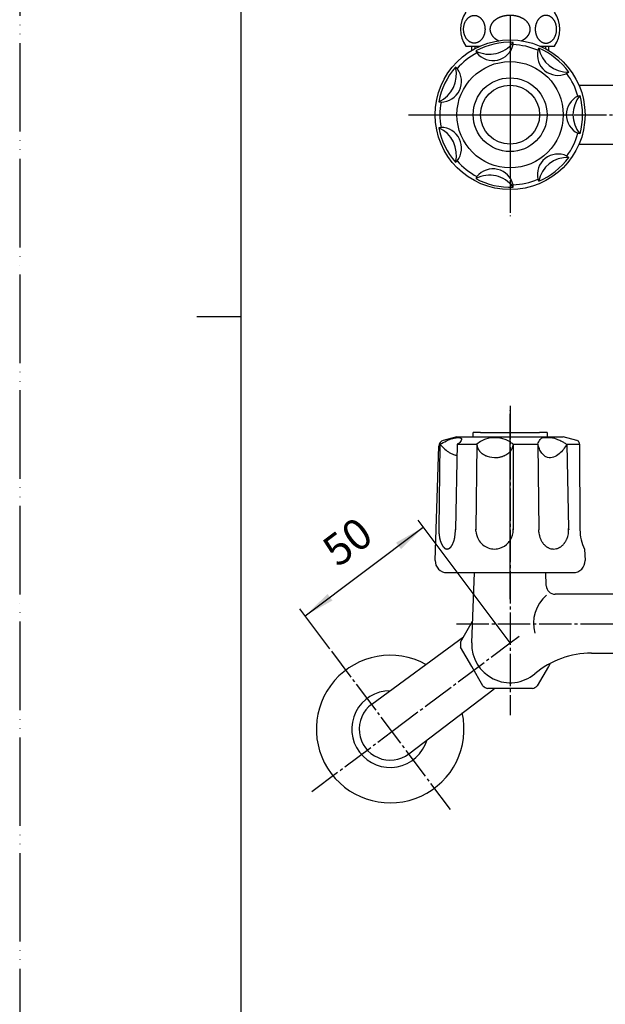
# Model space of a CAD drawing. Units: inches. Extents: x 0 to 630, y 0 to 891.
# Drawn here: x 0 to 198, y 213 to 546 of the extents above; entities that cross this region are included whole.
import ezdxf

# ---------------------------------------------------------------- set-up
doc = ezdxf.new("R2010")
doc.units = ezdxf.units.IN
doc.linetypes.add('DASH_CENTER', pattern=[14, 11, -1, 1, -1])
doc.linetypes.add('PHANTOM', pattern=[13, 10, -1, 0, -1, 0, -1])
doc.layers.add('1', color=7, linetype='Continuous')
doc.styles.add('CONVERTER_2', font='txt.shx', dxfattribs={"width": 0.9})
doc.dimstyles.new('ME10_DIM_6', dxfattribs={"dimtxt": 10.5, "dimasz": 10.5, "dimexe": 3, "dimexo": 0, "dimtad": 1, "dimdsep": 46, "dimtxsty": 'CONVERTER_2', "dimsah": 1, "dimcen": 0.09, "dimclrd": 2, "dimclre": 2, "dimclrt": 7, "dimadec": 0, "dimazin": 0, "dimtfac": 1, "dimtdec": 4, "dimtmove": 0, "dimatfit": 3, "dimfxl": 1, "dimtolj": 1, "dimtzin": 0, "dimarcsym": 0})

# ---------------------------------------------------------------- blocks, each defined once
blk = doc.blocks.new('_J__A4')
at = {"layer": '1', "color": 4, "linetype": 'PHANTOM'}
blk.add_line((0, 297), (0, 0), dxfattribs=at)
at = {"layer": '1', "color": 7, "linetype": 'Continuous'}
for p, q in [((25, 148.5), (25, 287)), ((25, 10), (25, 148.5))]:
    blk.add_line(p, q, dxfattribs=at)
at = {"layer": '1', "color": 2, "linetype": 'Continuous'}
blk.add_line((25, 148.5), (20, 148.5), dxfattribs=at)
blk = doc.blocks.new('K12-0', base_point=(119.94, 394.42))
at = {"color": 7, "linetype": 'Continuous'}
blk.add_arc((186.69, 341.5), 12.76, 130.5342, -165.3279, dxfattribs=at)
at = {"layer": '1', "color": 7, "linetype": 'Continuous'}
for p, q in [((153.03, 535.7), (153.03, 537.12)), ((179.03, 537.12), (179.03, 535.7)), ((189.34, 523.92), (208.45, 523.92)), ((189.34, 503.92), (208.45, 503.92)), ((153.04, 335), (153.95, 358.8)), ((178.28, 354.39), (178.12, 358.8)), ((270.78, 351.5), (181.28, 351.5)), ((193.6, 331.5), (210.03, 331.5))]:
    blk.add_line(p, q, dxfattribs=at)
at = {"layer": '1', "color": 2, "linetype": 'Continuous'}
for p, q in [((154.03, 537.12), (154.03, 536.27)), ((178.03, 537.12), (178.03, 536.27))]:
    blk.add_line(p, q, dxfattribs=at)
at = {"layer": '1', "color": 7, "linetype": 'Continuous'}
for centre, radius, start, end in [((181.28, 354.5), 3, -177.8231, -90), ((166.03, 334.5), 13, 177.8231, -50.1247), ((193.6, 301.5), 30, 90, 129.8753)]:
    blk.add_arc(centre, radius, start, end, dxfattribs=at)
blk = doc.blocks.new('13-8-50', base_point=(-121.96, 399.17))
at = {"layer": '1', "color": 7, "linetype": 'Continuous'}
for p, q in [((119.19, 314.22), (150.27, 337.07)), ((131.76, 297.46), (160.58, 319.5))]:
    blk.add_line(p, q, dxfattribs=at)
blk.add_arc((125.4, 305.78), 10.48, 126.3227, -52.5829, dxfattribs=at)
blk = doc.blocks.new('U3-8AF-50__2', base_point=(252.03, 493.28))
blk.add_blockref('13-8-50', (-121.96, 399.17))
blk = doc.blocks.new('32-43A', base_point=(117.65, 172.7))
at = {"color": 7, "linetype": 'Continuous'}
for points, knots in [([(172.82, 543.28), (172.82, 543.33), (172.8, 543.42), (172.78, 543.53), (172.76, 543.62), (172.75, 543.69), (172.73, 543.76), (172.7, 543.85), (172.66, 543.96), (172.62, 544.09), (172.56, 544.23), (172.51, 544.33), (172.47, 544.42), (172.44, 544.48), (172.4, 544.55), (172.35, 544.63), (172.29, 544.74), (172.21, 544.86), (172.12, 544.99), (172.04, 545.09), (171.98, 545.17), (171.93, 545.22), (171.88, 545.28), (171.81, 545.36), (171.72, 545.46), (171.61, 545.57), (171.49, 545.68), (171.39, 545.77), (171.31, 545.84), (171.25, 545.89), (171.18, 545.95), (171.09, 546.02), (170.98, 546.1), (170.84, 546.2), (170.7, 546.29), (170.58, 546.37), (170.48, 546.43), (170.41, 546.47), (170.33, 546.52), (170.22, 546.57), (170.09, 546.64), (169.93, 546.72), (169.77, 546.8), (169.63, 546.86), (169.52, 546.91), (169.44, 546.94), (169.35, 546.97), (169.23, 547.02), (169.08, 547.07), (168.91, 547.13), (168.72, 547.19), (168.57, 547.23), (168.45, 547.26), (168.36, 547.28), (168.27, 547.31), (168.14, 547.34), (167.98, 547.37), (167.79, 547.41), (167.6, 547.44), (167.44, 547.47), (167.31, 547.48), (167.21, 547.5), (167.12, 547.51), (166.98, 547.52), (166.82, 547.54), (166.62, 547.55), (166.43, 547.56), (166.26, 547.56), (166.13, 547.57), (166.03, 547.57), (165.93, 547.57), (165.8, 547.56), (165.64, 547.56), (165.44, 547.55), (165.24, 547.54), (165.08, 547.52), (164.95, 547.51), (164.85, 547.5), (164.75, 547.48), (164.62, 547.47), (164.46, 547.44), (164.27, 547.41), (164.08, 547.37), (163.92, 547.34), (163.8, 547.31), (163.7, 547.28), (163.61, 547.26), (163.49, 547.23), (163.34, 547.19), (163.16, 547.13), (162.98, 547.07), (162.83, 547.02), (162.71, 546.97), (162.63, 546.94), (162.54, 546.91), (162.43, 546.86), (162.29, 546.8), (162.13, 546.72), (161.97, 546.64), (161.84, 546.57), (161.73, 546.52), (161.65, 546.47), (161.58, 546.43), (161.48, 546.37), (161.36, 546.29), (161.22, 546.2), (161.08, 546.1), (160.97, 546.02), (160.88, 545.95), (160.81, 545.89), (160.75, 545.84), (160.67, 545.77), (160.57, 545.68), (160.45, 545.57), (160.34, 545.46), (160.25, 545.36), (160.18, 545.28), (160.13, 545.22), (160.08, 545.17), (160.02, 545.09), (159.94, 544.99), (159.86, 544.86), (159.77, 544.74), (159.71, 544.63), (159.66, 544.55), (159.63, 544.48), (159.59, 544.42), (159.55, 544.33), (159.5, 544.23), (159.45, 544.09), (159.4, 543.96), (159.36, 543.85), (159.33, 543.76), (159.32, 543.69), (159.3, 543.62), (159.28, 543.53), (159.26, 543.42), (159.24, 543.29), (159.23, 543.18), (159.22, 543.08), (159.21, 542.97), (159.21, 542.87), (159.21, 542.77), (159.22, 542.67), (159.23, 542.56), (159.24, 542.45), (159.26, 542.32), (159.28, 542.21), (159.3, 542.12), (159.32, 542.05), (159.33, 541.99), (159.36, 541.89), (159.4, 541.78), (159.45, 541.65), (159.5, 541.52), (159.55, 541.41), (159.59, 541.32), (159.63, 541.26), (159.66, 541.2), (159.71, 541.11), (159.77, 541), (159.86, 540.88), (159.94, 540.75), (160.02, 540.65), (160.08, 540.58), (160.13, 540.52), (160.18, 540.46), (160.25, 540.38), (160.34, 540.28), (160.45, 540.17), (160.57, 540.06), (160.67, 539.97), (160.75, 539.9), (160.81, 539.85), (160.88, 539.8), (160.97, 539.72), (161.08, 539.64), (161.22, 539.54), (161.36, 539.45), (161.48, 539.37), (161.58, 539.31), (161.65, 539.27), (161.73, 539.23), (161.84, 539.17), (161.97, 539.1), (162.08, 539.04), (162.14, 539.01), (162.15, 539.01), (162.17, 539), (162.18, 539), (162.18, 538.99)], [0, 0, 0, 0, 0.139726, 0.279464, 0.345782, 0.412095, 0.484996, 0.5579, 0.697531, 0.83718, 0.983051, 1.128909, 1.195675, 1.262439, 1.341062, 1.419688, 1.565405, 1.711138, 1.865924, 2.020699, 2.090362, 2.160022, 2.244737, 2.329455, 2.484092, 2.638741, 2.803825, 2.968902, 3.043257, 3.11761, 3.208009, 3.29841, 3.463374, 3.628349, 3.803756, 3.979156, 4.059178, 4.139198, 4.234315, 4.329434, 4.504752, 4.680079, 4.864677, 5.049271, 5.135154, 5.221035, 5.319529, 5.418024, 5.602562, 5.787106, 5.978881, 6.17065, 6.261939, 6.353226, 6.453522, 6.55382, 6.745555, 6.937297, 7.133615, 7.329928, 7.425662, 7.521395, 7.62181, 7.722226, 7.918523, 8.114826, 8.312693, 8.510556, 8.609411, 8.708266, 8.80712, 8.905976, 9.103838, 9.301706, 9.498008, 9.694305, 9.794722, 9.895137, 9.990869, 10.086603, 10.282917, 10.479235, 10.670976, 10.862712, 10.96301, 11.063306, 11.154593, 11.245881, 11.437651, 11.629425, 11.81397, 11.998508, 12.097003, 12.195496, 12.281378, 12.367261, 12.551854, 12.736453, 12.911779, 13.087098, 13.182217, 13.277333, 13.357353, 13.437375, 13.612776, 13.788183, 13.953157, 14.118122, 14.208523, 14.298921, 14.373274, 14.447629, 14.612706, 14.777791, 14.93244, 15.087076, 15.171794, 15.256509, 15.32617, 15.395833, 15.550608, 15.705393, 15.851126, 15.996843, 16.075469, 16.154093, 16.220856, 16.287622, 16.43348, 16.579351, 16.719, 16.858631, 16.931535, 17.004436, 17.07075, 17.137068, 17.276796, 17.416532, 17.519755, 17.62297, 17.725763, 17.82856, 17.931357, 18.03415, 18.137365, 18.240588, 18.380324, 18.520052, 18.58637, 18.652684, 18.725585, 18.798489, 18.93812, 19.077769, 19.22364, 19.369498, 19.436264, 19.503027, 19.581651, 19.660277, 19.805994, 19.951727, 20.106512, 20.261287, 20.33095, 20.400611, 20.485326, 20.570044, 20.72468, 20.879329, 21.044414, 21.209491, 21.283846, 21.358199, 21.448597, 21.538998, 21.703963, 21.868937, 22.044344, 22.219745, 22.299767, 22.379787, 22.474902, 22.570022, 22.745348, 22.920668, 22.936107, 22.951546, 22.966981, 22.982416, 22.982416, 22.982416, 22.982416]), ([(169.88, 538.99), (169.89, 539), (169.91, 539.01), (169.93, 539.02), (169.95, 539.03), (169.97, 539.04), (169.98, 539.04), (170, 539.05), (170.01, 539.06), (170.03, 539.07), (170.05, 539.08), (170.06, 539.08), (170.08, 539.09), (170.09, 539.1), (170.11, 539.11), (170.12, 539.11), (170.14, 539.12), (170.16, 539.13), (170.17, 539.14), (170.19, 539.15), (170.2, 539.16), (170.22, 539.16), (170.23, 539.17), (170.25, 539.18), (170.26, 539.19), (170.28, 539.2), (170.29, 539.21), (170.31, 539.21), (170.32, 539.22), (170.34, 539.23), (170.36, 539.24), (170.37, 539.25), (170.39, 539.26), (170.4, 539.26), (170.41, 539.27), (170.42, 539.27), (170.43, 539.28), (170.44, 539.29), (170.46, 539.3), (170.47, 539.31), (170.48, 539.31), (170.5, 539.32), (170.51, 539.33), (170.52, 539.34), (170.54, 539.35), (170.55, 539.36), (170.57, 539.36), (170.58, 539.37), (170.6, 539.38), (170.61, 539.39), (170.63, 539.4), (170.64, 539.41), (170.66, 539.42), (170.67, 539.43), (170.69, 539.44), (170.7, 539.45), (170.71, 539.46), (170.73, 539.47), (170.74, 539.48), (170.76, 539.49), (170.77, 539.5), (170.79, 539.51), (170.8, 539.52), (170.82, 539.53), (170.83, 539.54), (170.85, 539.55), (170.86, 539.56), (170.87, 539.56), (170.89, 539.57), (170.9, 539.58), (170.91, 539.59), (170.93, 539.6), (170.94, 539.61), (170.95, 539.62), (170.97, 539.63), (170.98, 539.64), (170.99, 539.65), (171.01, 539.66), (171.02, 539.67), (171.03, 539.68), (171.05, 539.69), (171.06, 539.7), (171.07, 539.71), (171.09, 539.72), (171.1, 539.73), (171.11, 539.74), (171.13, 539.75), (171.14, 539.76), (171.15, 539.77), (171.17, 539.78), (171.18, 539.79), (171.2, 539.8), (171.21, 539.82), (171.22, 539.83), (171.24, 539.84), (171.25, 539.85), (171.27, 539.86), (171.28, 539.87), (171.29, 539.88), (171.3, 539.89), (171.31, 539.9), (171.32, 539.91), (171.33, 539.92), (171.34, 539.93), (171.36, 539.94), (171.37, 539.95), (171.38, 539.96), (171.39, 539.97), (171.41, 539.98), (171.42, 539.99), (171.43, 540), (171.44, 540.01), (171.45, 540.02), (171.47, 540.04), (171.48, 540.05), (171.49, 540.06), (171.5, 540.07), (171.52, 540.08), (171.53, 540.09), (171.54, 540.1), (171.55, 540.11), (171.56, 540.13), (171.58, 540.14), (171.59, 540.15), (171.6, 540.16), (171.61, 540.17), (171.62, 540.18), (171.63, 540.19), (171.64, 540.2), (171.66, 540.22), (171.67, 540.23), (171.68, 540.24), (171.69, 540.25), (171.7, 540.26), (171.71, 540.27), (171.72, 540.28), (171.73, 540.3), (171.75, 540.31), (171.76, 540.32), (171.77, 540.34), (171.79, 540.35), (171.8, 540.37), (171.81, 540.38), (171.83, 540.39), (171.84, 540.41), (171.85, 540.42), (171.86, 540.44), (171.88, 540.45), (171.89, 540.47), (171.9, 540.48), (171.91, 540.5), (171.92, 540.51), (171.93, 540.52), (171.94, 540.53), (171.95, 540.54), (171.96, 540.55), (171.97, 540.56), (171.98, 540.58), (171.99, 540.59), (172, 540.6), (172.01, 540.62), (172.02, 540.63), (172.03, 540.64), (172.04, 540.66), (172.05, 540.67), (172.06, 540.68), (172.07, 540.69), (172.08, 540.7), (172.09, 540.72), (172.1, 540.73), (172.11, 540.74), (172.12, 540.75), (172.13, 540.77), (172.14, 540.78), (172.14, 540.79), (172.15, 540.8), (172.16, 540.82), (172.17, 540.83), (172.18, 540.84), (172.19, 540.86), (172.2, 540.87), (172.21, 540.88), (172.22, 540.9), (172.23, 540.91), (172.24, 540.93), (172.25, 540.94), (172.26, 540.96), (172.27, 540.97), (172.28, 540.99), (172.29, 541), (172.3, 541.02), (172.31, 541.03), (172.32, 541.05), (172.33, 541.06), (172.33, 541.08), (172.34, 541.1), (172.35, 541.11), (172.36, 541.13), (172.37, 541.14), (172.38, 541.16), (172.39, 541.17), (172.4, 541.19), (172.41, 541.21), (172.42, 541.22), (172.42, 541.24), (172.43, 541.25), (172.44, 541.26), (172.44, 541.27), (172.45, 541.28), (172.45, 541.29), (172.46, 541.31), (172.47, 541.32), (172.48, 541.34), (172.48, 541.35), (172.49, 541.37), (172.5, 541.38), (172.51, 541.4), (172.51, 541.42), (172.52, 541.43), (172.53, 541.45), (172.54, 541.47), (172.54, 541.48), (172.55, 541.5), (172.56, 541.52), (172.57, 541.53), (172.57, 541.55), (172.58, 541.57), (172.59, 541.58), (172.6, 541.6), (172.6, 541.62), (172.61, 541.63), (172.62, 541.65), (172.62, 541.67), (172.63, 541.68), (172.63, 541.7), (172.64, 541.72), (172.65, 541.73), (172.65, 541.75), (172.66, 541.77), (172.66, 541.78), (172.67, 541.8), (172.68, 541.82), (172.68, 541.83), (172.69, 541.85), (172.69, 541.87), (172.7, 541.88), (172.7, 541.9), (172.71, 541.92), (172.71, 541.93), (172.72, 541.95), (172.72, 541.97), (172.73, 541.98), (172.73, 542), (172.74, 542.02), (172.74, 542.03), (172.74, 542.04), (172.75, 542.05), (172.75, 542.06), (172.75, 542.07), (172.75, 542.09), (172.76, 542.1), (172.76, 542.12), (172.77, 542.14), (172.77, 542.15), (172.77, 542.17), (172.78, 542.18), (172.78, 542.2), (172.78, 542.22), (172.79, 542.24), (172.79, 542.25), (172.79, 542.27), (172.8, 542.29), (172.8, 542.3), (172.8, 542.32), (172.81, 542.34), (172.81, 542.36), (172.81, 542.37), (172.81, 542.39), (172.82, 542.41), (172.82, 542.43), (172.82, 542.44), (172.82, 542.46), (172.83, 542.47), (172.83, 542.49), (172.83, 542.5), (172.83, 542.52), (172.83, 542.53), (172.83, 542.55), (172.83, 542.56), (172.84, 542.58), (172.84, 542.59), (172.84, 542.61), (172.84, 542.62), (172.84, 542.64), (172.84, 542.65), (172.84, 542.67), (172.84, 542.68), (172.84, 542.69), (172.85, 542.71), (172.85, 542.72), (172.85, 542.74), (172.85, 542.75), (172.85, 542.77), (172.85, 542.78), (172.85, 542.8), (172.85, 542.81), (172.85, 542.83), (172.85, 542.84), (172.85, 542.86), (172.85, 542.87), (172.85, 542.89), (172.85, 542.9), (172.85, 542.92), (172.85, 542.93), (172.85, 542.94), (172.85, 542.96), (172.85, 542.97), (172.85, 542.99), (172.85, 543), (172.85, 543.02), (172.85, 543.03), (172.84, 543.05), (172.84, 543.06), (172.84, 543.08), (172.84, 543.09), (172.84, 543.11), (172.84, 543.12), (172.84, 543.14), (172.84, 543.15), (172.84, 543.16), (172.83, 543.18), (172.83, 543.19), (172.83, 543.21), (172.83, 543.23), (172.83, 543.25), (172.82, 543.27), (172.82, 543.28)], [0, 0, 0, 0, 0.030874, 0.061748, 0.079291, 0.096834, 0.114377, 0.13192, 0.149463, 0.167007, 0.18455, 0.202093, 0.219637, 0.23718, 0.254702, 0.272225, 0.289747, 0.307269, 0.324792, 0.342314, 0.359837, 0.377359, 0.394881, 0.412404, 0.429917, 0.44743, 0.464943, 0.482456, 0.499969, 0.517482, 0.534995, 0.552508, 0.570021, 0.587534, 0.595087, 0.602641, 0.618645, 0.634649, 0.650653, 0.666657, 0.682662, 0.698666, 0.71467, 0.730675, 0.746679, 0.762684, 0.780212, 0.79774, 0.815269, 0.832797, 0.850325, 0.867854, 0.885382, 0.90291, 0.920439, 0.937967, 0.95552, 0.973073, 0.990627, 1.00818, 1.025733, 1.043286, 1.060839, 1.078392, 1.095945, 1.113499, 1.130006, 1.146513, 1.16302, 1.179527, 1.196034, 1.212541, 1.229048, 1.245556, 1.262063, 1.27857, 1.295077, 1.311584, 1.328065, 1.344546, 1.361026, 1.377507, 1.393988, 1.410469, 1.42695, 1.44343, 1.459911, 1.476392, 1.492872, 1.509353, 1.528503, 1.547653, 1.566803, 1.585953, 1.605102, 1.624252, 1.63805, 1.651848, 1.665647, 1.679445, 1.693243, 1.707041, 1.723528, 1.740015, 1.756502, 1.772989, 1.789476, 1.805964, 1.822451, 1.838938, 1.855426, 1.871913, 1.888401, 1.904888, 1.921409, 1.937929, 1.95445, 1.97097, 1.98749, 2.004011, 2.020531, 2.037051, 2.053572, 2.070092, 2.086612, 2.103132, 2.118612, 2.134093, 2.149573, 2.165054, 2.180534, 2.196014, 2.211494, 2.226975, 2.242455, 2.257935, 2.277247, 2.296559, 2.315872, 2.335184, 2.354496, 2.373809, 2.393121, 2.412434, 2.431729, 2.451025, 2.470321, 2.489616, 2.508912, 2.528207, 2.547502, 2.566797, 2.574333, 2.581869, 2.599284, 2.616699, 2.634115, 2.65153, 2.668946, 2.686362, 2.703778, 2.721193, 2.736653, 2.752113, 2.767573, 2.783033, 2.798493, 2.813953, 2.829413, 2.844873, 2.860333, 2.875793, 2.89129, 2.906788, 2.922285, 2.937782, 2.953279, 2.968777, 2.984274, 2.999771, 3.015268, 3.030766, 3.049006, 3.067246, 3.085487, 3.103727, 3.121968, 3.140208, 3.158448, 3.176688, 3.194881, 3.213075, 3.231268, 3.249461, 3.267654, 3.285848, 3.304041, 3.322235, 3.340407, 3.358579, 3.376751, 3.394923, 3.413095, 3.431267, 3.449438, 3.467609, 3.473548, 3.479487, 3.496178, 3.512868, 3.52956, 3.546251, 3.562943, 3.579635, 3.596326, 3.613018, 3.631224, 3.64943, 3.667636, 3.685842, 3.704049, 3.722255, 3.740461, 3.758667, 3.776929, 3.795191, 3.813452, 3.831714, 3.849976, 3.868238, 3.8865, 3.904761, 3.922246, 3.939731, 3.957216, 3.9747, 3.992185, 4.00967, 4.027154, 4.044638, 4.062066, 4.079494, 4.096922, 4.11435, 4.131778, 4.149206, 4.166635, 4.184063, 4.201465, 4.218867, 4.236268, 4.25367, 4.271071, 4.288472, 4.305872, 4.323273, 4.326572, 4.329871, 4.346449, 4.363028, 4.379606, 4.396184, 4.412762, 4.42934, 4.445919, 4.462497, 4.479931, 4.497365, 4.514801, 4.532238, 4.549679, 4.56712, 4.584562, 4.602005, 4.619507, 4.637009, 4.654508, 4.672007, 4.689503, 4.707, 4.724496, 4.741992, 4.756757, 4.771521, 4.786286, 4.801051, 4.815817, 4.830583, 4.845349, 4.860115, 4.874831, 4.889548, 4.904264, 4.91898, 4.933695, 4.948411, 4.963127, 4.977843, 4.992529, 5.007215, 5.021902, 5.036588, 5.051274, 5.065961, 5.080647, 5.095333, 5.110009, 5.124686, 5.139362, 5.154038, 5.168714, 5.183391, 5.198067, 5.212744, 5.22743, 5.242116, 5.256802, 5.271488, 5.286175, 5.300861, 5.315547, 5.330234, 5.34495, 5.359665, 5.374381, 5.389097, 5.403813, 5.418529, 5.433245, 5.447961, 5.462727, 5.477492, 5.492258, 5.507023, 5.536553, 5.566083, 5.566083, 5.566083, 5.566083])]:
    blk.add_open_spline(points, degree=3, knots=knots, dxfattribs=at)
at = {"layer": '1', "color": 7, "linetype": 'Continuous'}
for p, q in [((151.03, 537.12), (155.77, 537.12)), ((176.29, 537.12), (181.03, 537.12)), ((149.23, 335.27), (153.32, 342.35)), ((153.04, 327), (149.24, 333.59)), ((156.84, 320.42), (153.04, 327)), ((179.02, 327), (175.22, 320.42)), ((179.63, 328.05), (179.02, 327)), ((166.03, 319.5), (158.42, 319.5)), ((173.64, 319.5), (166.03, 319.5))]:
    blk.add_line(p, q, dxfattribs=at)
for centre, radius, start, end in [((159.21, 542.87), 10, 144.9004, -144.9004), ((172.85, 542.87), 10, -35.0996, 35.0996), ((166.03, 334.5), 16.82, 177.4012, 180), ((166.03, 334.5), 16.82, 180, -176.89), ((166.03, 334.5), 16.82, -123.11, -116.89), ((166.03, 334.5), 16.82, -63.11, -56.89)]:
    blk.add_arc(centre, radius, start, end, dxfattribs=at)
for points in [[(153.89, 547.57), (153.82, 547.56), (153.7, 547.56), (153.52, 547.54), (153.35, 547.51), (153.19, 547.48), (153.03, 547.43), (152.86, 547.37), (152.71, 547.31), (152.54, 547.22), (152.36, 547.12), (152.14, 546.98), (151.92, 546.81), (151.73, 546.63), (151.57, 546.46), (151.42, 546.28), (151.26, 546.08), (151.09, 545.84), (150.94, 545.57), (150.81, 545.31), (150.71, 545.09), (150.63, 544.88), (150.56, 544.66), (150.47, 544.36), (150.38, 544), (150.32, 543.6), (150.29, 543.24), (150.28, 542.97), (150.28, 542.73), (150.29, 542.51), (150.31, 542.27), (150.34, 542), (150.4, 541.7), (150.46, 541.4), (150.54, 541.12), (150.63, 540.87), (150.73, 540.62), (150.83, 540.39), (150.95, 540.15), (151.09, 539.91), (151.24, 539.68), (151.4, 539.48), (151.55, 539.3), (151.72, 539.13), (151.9, 538.96), (152.11, 538.79), (152.31, 538.65), (152.5, 538.54), (152.69, 538.45), (152.85, 538.38), (153.01, 538.32), (153.17, 538.27), (153.33, 538.23), (153.5, 538.2), (153.69, 538.18), (153.91, 538.17), (154.13, 538.18), (154.33, 538.21), (154.51, 538.24), (154.68, 538.28), (154.84, 538.33), (155.01, 538.4), (155.18, 538.47), (155.35, 538.56), (155.51, 538.66), (155.68, 538.77), (155.84, 538.9), (156.01, 539.04), (156.17, 539.21), (156.32, 539.37), (156.44, 539.51), (156.55, 539.65), (156.66, 539.81), (156.77, 540), (156.89, 540.2), (156.99, 540.4), (157.07, 540.58), (157.15, 540.77), (157.23, 540.99), (157.31, 541.24), (157.38, 541.5), (157.43, 541.74), (157.47, 541.98), (157.49, 542.19), (157.51, 542.39), (157.52, 542.56), (157.53, 542.72), (157.53, 542.87), (157.53, 543.02), (157.52, 543.19), (157.51, 543.38), (157.49, 543.6), (157.46, 543.81), (157.42, 544.04), (157.37, 544.27), (157.31, 544.48), (157.26, 544.66), (157.21, 544.82), (157.15, 544.97), (157.09, 545.12), (157.02, 545.28), (156.92, 545.47), (156.8, 545.7), (156.65, 545.94), (156.5, 546.15), (156.35, 546.34), (156.18, 546.53), (156, 546.71), (155.82, 546.86), (155.65, 546.98), (155.49, 547.1), (155.34, 547.19), (155.19, 547.27), (155.02, 547.34), (154.83, 547.42), (154.62, 547.48), (154.43, 547.52), (154.27, 547.54), (154.15, 547.56), (154.05, 547.56), (153.97, 547.57), (153.91, 547.57), (153.89, 547.57)], [(178.18, 547.57), (178.24, 547.56), (178.36, 547.56), (178.54, 547.54), (178.71, 547.51), (178.87, 547.48), (179.04, 547.43), (179.2, 547.37), (179.35, 547.31), (179.52, 547.22), (179.71, 547.12), (179.92, 546.98), (180.14, 546.81), (180.33, 546.63), (180.49, 546.46), (180.64, 546.28), (180.8, 546.08), (180.97, 545.84), (181.13, 545.57), (181.25, 545.31), (181.35, 545.09), (181.43, 544.88), (181.51, 544.66), (181.6, 544.36), (181.68, 544), (181.74, 543.6), (181.77, 543.24), (181.78, 542.97), (181.78, 542.73), (181.77, 542.51), (181.75, 542.27), (181.72, 542), (181.67, 541.7), (181.6, 541.4), (181.52, 541.12), (181.43, 540.87), (181.34, 540.62), (181.23, 540.39), (181.11, 540.15), (180.97, 539.91), (180.82, 539.68), (180.67, 539.48), (180.51, 539.3), (180.34, 539.13), (180.16, 538.96), (179.96, 538.79), (179.75, 538.65), (179.56, 538.54), (179.38, 538.45), (179.21, 538.38), (179.05, 538.32), (178.89, 538.27), (178.74, 538.23), (178.57, 538.2), (178.37, 538.18), (178.16, 538.17), (177.93, 538.18), (177.73, 538.21), (177.55, 538.24), (177.39, 538.28), (177.22, 538.33), (177.05, 538.4), (176.88, 538.47), (176.71, 538.56), (176.55, 538.66), (176.39, 538.77), (176.22, 538.9), (176.05, 539.04), (175.89, 539.21), (175.75, 539.37), (175.62, 539.51), (175.51, 539.65), (175.4, 539.81), (175.29, 540), (175.17, 540.2), (175.07, 540.4), (174.99, 540.58), (174.92, 540.77), (174.84, 540.99), (174.75, 541.24), (174.69, 541.5), (174.64, 541.74), (174.6, 541.98), (174.57, 542.19), (174.55, 542.39), (174.54, 542.56), (174.53, 542.72), (174.53, 542.87), (174.53, 543.02), (174.54, 543.19), (174.55, 543.38), (174.57, 543.6), (174.6, 543.81), (174.64, 544.04), (174.69, 544.27), (174.75, 544.48), (174.8, 544.66), (174.86, 544.82), (174.91, 544.97), (174.97, 545.12), (175.04, 545.28), (175.14, 545.47), (175.27, 545.7), (175.41, 545.94), (175.56, 546.15), (175.71, 546.34), (175.88, 546.53), (176.06, 546.71), (176.24, 546.86), (176.41, 546.98), (176.57, 547.1), (176.72, 547.19), (176.87, 547.27), (177.04, 547.34), (177.24, 547.42), (177.44, 547.48), (177.64, 547.52), (177.79, 547.54), (177.92, 547.56), (178.01, 547.56), (178.1, 547.57), (178.15, 547.57), (178.18, 547.57)]]:
    blk.add_open_spline(points, degree=3, knots=[0, 0, 0, 0, 0.188431, 0.376559, 0.538269, 0.700146, 0.875602, 1.051001, 1.214002, 1.376988, 1.615118, 1.853481, 2.145481, 2.43711, 2.642294, 2.847645, 3.130395, 3.413016, 3.737215, 4.061451, 4.269892, 4.478322, 4.722221, 4.966124, 5.408974, 5.852017, 6.167882, 6.483612, 6.679817, 6.876032, 7.138199, 7.400377, 7.716787, 8.033254, 8.314149, 8.594928, 8.844496, 9.094149, 9.373063, 9.651982, 9.923654, 10.195131, 10.415366, 10.635781, 10.904458, 11.172956, 11.413039, 11.653122, 11.838856, 12.024591, 12.193163, 12.361695, 12.515016, 12.668373, 12.882822, 13.097289, 13.321631, 13.545964, 13.710494, 13.874987, 14.054591, 14.23424, 14.422552, 14.610808, 14.798143, 14.985592, 15.207022, 15.42821, 15.660915, 15.893989, 16.065485, 16.236663, 16.435582, 16.634932, 16.886446, 17.137463, 17.310312, 17.483374, 17.744133, 18.004668, 18.273791, 18.543067, 18.767967, 18.992801, 19.175941, 19.359089, 19.512924, 19.666752, 19.812917, 19.959088, 20.173564, 20.388047, 20.606786, 20.825536, 21.067632, 21.309701, 21.47599, 21.642293, 21.804793, 21.967255, 22.13964, 22.312091, 22.620758, 22.92938, 23.157584, 23.385789, 23.656214, 23.926551, 24.144402, 24.362401, 24.5464, 24.730178, 24.891916, 25.053834, 25.287034, 25.520055, 25.700967, 25.88192, 25.98275, 26.083529, 26.162591, 26.241681, 26.241681, 26.241681, 26.241681], dxfattribs=at)
blk = doc.blocks.new('78-3A__3', base_point=(91.03, 596.21))
at = {"color": 7, "linetype": 'Continuous'}
for start, end in [(61.1005, -143.1301), (-143.1301, 12.6393)]:
    blk.add_arc((125.43, 305.8), 25, start, end, dxfattribs=at)
at = {"layer": '1', "color": 7, "linetype": 'Continuous'}
for p, q in [((101.03, 589.42), (101.03, 587.2)), ((126.03, 589.42), (101.03, 589.42)), ((126.03, 587.06), (103.66, 587.06)), ((151.03, 589.42), (126.03, 589.42)), ((148.4, 587.06), (126.03, 587.06)), ((151.03, 587.2), (151.03, 589.42)), ((101.41, 586.42), (112.76, 578.94)), ((150.66, 586.42), (139.31, 578.94)), ((138.68, 578.72), (113.38, 578.72))]:
    blk.add_line(p, q, dxfattribs=at)
for centre, radius, start, end in [((102.03, 587.2), 1, 180, -128.6598), ((150.03, 587.2), 1, -51.3402, 0), ((113.38, 579.72), 1, -128.6598, -110.5351), ((113.38, 579.72), 1, -110.5351, -90), ((138.68, 579.72), 1, -90, -69.4649), ((138.68, 579.72), 1, -69.4649, -51.3402), ((125.43, 305.8), 13, 90.0259, -143.1301), ((125.43, 305.8), 13, -143.1301, -16.2861)]:
    blk.add_arc(centre, radius, start, end, dxfattribs=at)
blk = doc.blocks.new('U3-8AF-50__4', base_point=(91.03, 361.92))
blk.add_blockref('78-3A__3', (91.03, 596.21))
at = {"layer": '1'}
blk.add_blockref('32-43A', (117.65, 172.7), dxfattribs=at)
blk = doc.blocks.new('81-8-LHK__6', base_point=(53.78, 1348.59))
at = {"layer": '1', "color": 4, "linetype": 'PHANTOM'}
for p, q in [((166.03, 542.04), (166.03, 484.58)), ((137.51, 513.92), (193.31, 513.92)), ((166.03, 355.68), (166.03, 407.82))]:
    blk.add_line(p, q, dxfattribs=at)
at = {"layer": '1', "color": 7, "linetype": 'Continuous'}
for p, q in [((167.06, 537.67), (167.09, 538.44)), ((154.44, 535.55), (154.8, 534.87)), ((175.41, 535.76), (175.71, 536.47)), ((148.11, 529.53), (147.53, 530.04)), ((185.86, 528.38), (185.03, 527.83)), ((188.95, 520.21), (189.69, 520.41)), ((141.9, 518.34), (142.65, 518.2)), ((142.65, 509.64), (141.9, 509.5)), ((189.69, 507.43), (188.95, 507.64)), ((147.53, 497.81), (148.11, 498.31)), ((185.24, 499.92), (185.86, 499.47)), ((154.8, 492.98), (154.44, 492.3)), ((175.71, 491.38), (175.41, 492.08)), ((167.09, 489.41), (167.06, 490.18)), ((148.03, 404.8), (143.41, 403.57)), ((148.03, 404.8), (184.03, 404.8)), ((188.65, 403.57), (184.03, 404.8)), ((140.67, 362.93), (141.93, 401.7)), ((142.2, 402.3), (141.9, 373.59)), ((148.11, 402.3), (147.53, 373.36)), ((148.11, 402.3), (154.8, 402.3)), ((154.8, 402.25), (154.44, 373.49)), ((154.8, 402.3), (154.8, 402.3)), ((154.8, 402.3), (154.8, 402.25)), ((167.06, 402.3), (175.41, 402.3)), ((167.06, 402.3), (167.09, 373.4)), ((175.41, 402.3), (175.71, 373.33)), ((185.24, 402.3), (189.51, 402.3)), ((185.24, 402.3), (185.85, 373.8)), ((189.51, 402.3), (189.51, 402.57)), ((189.51, 402.3), (189.69, 373.33)), ((141.9, 373.59), (141.9, 373.36)), ((154.44, 373.49), (154.44, 373.58)), ((185.85, 373.8), (185.86, 373.33)), ((141.9, 373.36), (141.9, 373.33)), ((147.53, 373.36), (147.53, 373.33)), ((154.44, 373.49), (154.44, 373.33)), ((154.45, 372.88), (154.44, 373.49)), ((167.09, 373.4), (167.09, 373.33)), ((175.75, 372.54), (175.71, 373.33)), ((191.27, 366.8), (191.4, 362.93)), ((144.66, 358.8), (187.4, 358.8))]:
    blk.add_line(p, q, dxfattribs=at)
for radius in [25.37, 18]:
    blk.add_circle((166.03, 513.92), radius, dxfattribs=at)
for centre, radius, start, end in [((166.03, 513.92), 24.54, 87.5196, 118.1946), ((159.07, 544.41), 10, -117.6071, -36.6786), ((160.25, 539.27), 7, -141.0536, -13.2321), ((166.03, 513.92), 23.77, 66.7661, 87.5196), ((166.03, 513.92), 23.77, 118.1946, 138.9482), ((182.24, 534.25), 7, 167.5178, -66.5177), ((185.53, 538.37), 10, -169.0357, -88.1072), ((166.03, 513.92), 24.54, 36.0911, 66.7661), ((137.86, 527.49), 10, -66.1785, 14.7499), ((166.03, 513.92), 24.54, 138.9482, 169.6232), ((142.61, 525.2), 7, -89.6251, 38.1965), ((182.24, 534.25), 7, -66.5177, -64.6606), ((166.03, 513.92), 23.77, 15.3375, 36.0911), ((197.3, 513.92), 10, 139.5358, -139.5358), ((166.03, 513.92), 24.54, -15.3375, 15.3375), ((166.03, 513.92), 23.77, 169.6232, -169.6232), ((192.03, 513.92), 7, 116.0892, -116.0892), ((137.86, 500.36), 10, -14.7499, 66.1785), ((166.03, 513.92), 24.54, -169.6232, -138.9482), ((142.61, 502.64), 7, -38.1965, 89.6251), ((166.03, 513.92), 23.77, -36.0911, -15.3375), ((182.24, 493.6), 7, 64.6606, -167.5178), ((166.03, 513.92), 23.77, -138.9482, -118.1946), ((185.53, 489.48), 10, 88.1072, 169.0357), ((166.03, 513.92), 24.54, -66.7661, -36.0911), ((160.25, 488.57), 7, 13.2321, 141.0536), ((159.07, 483.44), 10, 36.6786, 117.6071), ((166.03, 513.92), 24.54, -118.1946, -87.5196), ((166.03, 513.92), 23.77, -87.5196, -66.7661), ((160.93, 395.01), 9.53, 57.629, 130.0437), ((143.93, 401.63), 2, 105, 178.1323), ((157.93, 402.33), 3.13, -179.4992, -178.5392), ((157.93, 402.33), 3.13, -178.5392, -176.615), ((158.54, 402.37), 3.74, -176.615, -165.7167), ((157.54, 402.11), 2.71, -165.7167, -160.5878), ((159.9, 402.95), 5.22, -160.5878, -157.9246), ((157.89, 402.13), 3.04, -157.9246, -151.764), ((160.33, 403.44), 5.81, -151.764, -149.2704), ((157.99, 402.05), 3.09, -149.2704, -144.5761), ((160.91, 404.13), 6.68, -144.5761, -142.4045), ((160.93, 395.01), 9.53, 49.9563, 57.629), ((162.72, 402.82), 4.48, -38.1285, -34.891), ((163.11, 402.54), 4, -34.891, -31.2626), ((163.05, 402.58), 4.07, -31.2626, -27.703), ((163.4, 402.4), 3.68, -27.703, -22.6083), ((163.35, 402.42), 3.73, -22.6083, -18.8793), ((163.63, 402.32), 3.43, -18.8793, -8.2009), ((163.75, 402.3), 3.31, -8.2009, -0.0041), ((188.13, 401.63), 2, 68.0884, 75), ((188.51, 402.56), 1, 0.3648, 68.0884), ((158.27, 402.09), 3.34, -142.4045, -137.8346), ((161.39, 404.92), 7.56, -137.8346, -135.8121), ((158.56, 402.16), 3.6, -135.8121, -131.566), ((161.92, 405.96), 8.67, -131.566, -129.7381), ((158.88, 402.3), 3.91, -129.7381, -125.616), ((162.46, 407.3), 10.06, -125.616, -124.0127), ((159.18, 402.44), 4.2, -124.0127, -120.1115), ((162.76, 408.61), 11.33, -120.1115, -118.6174), ((159.48, 402.6), 4.49, -118.6174, -114.8461), ((163.13, 410.47), 13.16, -114.8461, -113.5598), ((159.95, 403.19), 5.22, -113.5598, -109.0594), ((160.95, 406.07), 8.26, -109.0594, -85.6697), ((160.97, 405.79), 7.99, -85.6697, -80.3434), ((160.93, 406.01), 8.2, -80.3434, -76.6677), ((161.12, 405.21), 7.38, -76.6677, -73.4434), ((161.02, 405.54), 7.73, -73.4434, -70.4077), ((161.32, 404.7), 6.84, -70.4077, -66.9732), ((161.18, 405.03), 7.2, -66.9732, -64.621), ((161.58, 404.18), 6.26, -64.621, -61.9156), ((161.42, 404.49), 6.61, -61.9156, -59.3556), ((161.84, 403.78), 5.78, -59.3556, -56.5202), ((161.7, 404), 6.04, -56.5202, -53.8511), ((162.15, 403.38), 5.28, -53.8511, -50.7949), ((162.02, 403.53), 5.48, -50.7949, -47.9011), ((162.47, 403.04), 4.81, -47.9011, -44.7209), ((162.37, 403.14), 4.95, -44.7209, -42.2637), ((162.37, 403.14), 4.95, -42.2637, -41.6324), ((162.81, 402.75), 4.36, -41.6324, -38.1285), ((156.78, 373.32), 14.88, 178.9553, 179.8654), ((160.44, 373.33), 6.65, 0.665, 2.9872), ((177.93, 373.29), 7.93, -23.2013, 3.6536), ((156.78, 373.32), 14.88, 179.8654, -177.8554), ((156.64, 373.32), 14.74, -177.8554, -175.2194), ((156.21, 373.28), 14.31, -175.2194, -173.8898), ((155.67, 373.22), 13.76, -173.8898, -172.5074), ((155.3, 373.17), 13.39, -172.5074, -171.0864), ((154.72, 373.08), 12.81, -171.0864, -170.1447), ((154.37, 373.02), 12.45, -170.1447, -169.1762), ((153.79, 372.91), 11.86, -169.1762, -168.1593), ((153.48, 372.85), 11.55, -168.1593, -167.1148), ((152.98, 372.73), 11.03, -167.1148, -166.0214), ((129.17, 374.4), 18.49, -13.2187, -12.5666), ((139.09, 372.19), 8.33, -12.5666, -11.1191), ((126.72, 374.62), 20.94, -11.1191, -10.5432), ((138.66, 372.4), 8.79, -10.5432, -9.1714), ((132.89, 373.33), 14.63, -9.1714, 0.1175), ((161.02, 373.29), 6.58, -176.3668, -150.6302), ((160.44, 373.33), 6.65, -32.8238, 0.665), ((184.07, 373.34), 8.37, -174.5235, -169.1075), ((183.56, 373.24), 7.84, -169.1075, -164.179), ((183.61, 373.25), 7.89, -164.179, -160.99), ((183.05, 373.06), 7.3, -160.99, -157.5431), ((183.1, 373.08), 7.35, -157.5431, -154.1751), ((203.37, 373.18), 13.68, 179.3659, -152.2006), ((152.63, 372.64), 10.67, -166.0214, -164.9747), ((151.89, 372.45), 9.9, -164.9747, -163.8471), ((151.52, 372.34), 9.52, -163.8471, -162.6747), ((150.93, 372.16), 8.9, -162.6747, -161.4204), ((150.64, 372.06), 8.59, -161.4204, -160.1207), ((150.04, 371.84), 7.96, -160.1207, -159.4893), ((150.11, 371.87), 8.04, -159.4893, -158.864), ((149.49, 371.63), 7.37, -158.864, -158.1821), ((149.55, 371.65), 7.43, -158.1821, -157.5061), ((149.02, 371.43), 6.86, -157.5061, -156.7732), ((149.07, 371.45), 6.91, -156.7732, -156.0459), ((148.62, 371.25), 6.42, -156.0459, -154.4798), ((148.28, 371.09), 6.04, -154.4798, -152.816), ((147.89, 370.89), 5.61, -152.816, -152.0314), ((147.8, 370.85), 5.51, -152.0314, -151.2331), ((147.43, 370.64), 5.08, -151.2331, -150.3678), ((147.36, 370.6), 5, -150.3678, -149.488), ((147.05, 370.42), 4.64, -149.488, -148.5407), ((146.99, 370.38), 4.57, -148.5407, -147.5783), ((146.73, 370.22), 4.27, -147.5783, -146.548), ((146.68, 370.18), 4.21, -146.548, -145.5023), ((146.46, 370.03), 3.94, -145.5023, -143.2672), ((146.18, 369.82), 3.59, -143.2672, -142.2186), ((146.15, 369.8), 3.55, -142.2186, -141.158), ((145.88, 369.59), 3.21, -141.158, -139.9854), ((145.86, 369.56), 3.17, -139.9854, -138.7988), ((145.65, 369.38), 2.89, -138.7988, -137.4987), ((145.62, 369.36), 2.86, -137.4987, -136.1833), ((145.46, 369.2), 2.63, -136.1833, -134.7534), ((145.44, 369.18), 2.6, -134.7534, -133.3077), ((145.31, 369.04), 2.41, -133.3077, -131.7478), ((145.29, 369.02), 2.39, -131.7478, -130.173), ((145.18, 368.89), 2.21, -130.173, -128.7231), ((145.15, 368.85), 2.17, -128.7231, -127.241), ((145.05, 368.72), 2, -127.241, -125.6329), ((145.02, 368.68), 1.95, -125.6329, -123.987), ((144.94, 368.56), 1.81, -123.987, -122.2101), ((144.92, 368.52), 1.76, -122.2101, -120.3909), ((144.85, 368.42), 1.64, -120.3909, -118.4371), ((144.84, 368.39), 1.61, -118.4371, -116.4387), ((144.79, 368.3), 1.5, -116.4387, -114.3049), ((144.78, 368.27), 1.48, -114.3049, -112.1274), ((144.75, 368.21), 1.41, -112.1274, -108.0427), ((144.7, 368.15), 1.34, -70.0496, -65.5153), ((144.5, 368.57), 1.81, -65.5153, -63.7411), ((144.7, 368.17), 1.36, -63.7411, -61.3831), ((144.39, 368.74), 2.01, -61.3831, -59.789), ((144.66, 368.28), 1.47, -59.789, -57.6101), ((144.24, 368.94), 2.27, -57.6101, -56.1928), ((144.61, 368.39), 1.6, -56.1928, -54.1872), ((144.04, 369.18), 2.57, -54.1872, -52.9389), ((144.54, 368.52), 1.74, -52.9389, -51.097), ((143.78, 369.45), 2.95, -51.097, -50.0069), ((144.29, 368.84), 2.15, -50.0069, -46.5056), ((143.36, 369.83), 3.51, -46.5056, -45.4333), ((144.36, 368.82), 2.09, -45.4333, -43.63), ((142.98, 370.13), 3.99, -43.63, -42.6879), ((144.26, 368.95), 2.25, -42.6879, -41.0145), ((142.47, 370.51), 4.63, -41.0145, -40.2013), ((144.14, 369.09), 2.43, -40.2013, -38.6554), ((141.77, 370.99), 5.47, -38.6554, -37.968), ((144, 369.25), 2.65, -37.968, -36.5462), ((141.35, 371.21), 5.94, -36.5462, -35.8054), ((143.79, 369.45), 2.93, -35.8054, -34.3037), ((140.69, 371.57), 6.69, -34.3037, -33.6461), ((143.67, 369.58), 3.1, -33.6461, -32.2276), ((139.82, 372.01), 7.66, -32.2276, -31.6533), ((143.53, 369.72), 3.29, -31.6533, -30.3179), ((138.65, 372.58), 8.94, -30.3179, -29.8262), ((143.37, 369.87), 3.51, -29.8262, -28.5729), ((137.04, 373.32), 10.72, -28.5729, -28.1626), ((143.18, 370.03), 3.75, -28.1626, -26.99), ((136.4, 373.49), 11.36, -26.99, -26.5474), ((142.14, 370.62), 4.95, -26.5474, -24.516), ((133.17, 374.71), 14.81, -24.516, -24.1766), ((142.76, 370.4), 4.29, -24.1766, -23.0043), ((130.64, 375.55), 17.45, -23.0043, -22.7164), ((142.61, 370.54), 4.48, -22.7164, -21.5954), ((127.05, 376.7), 21.21, -21.5954, -21.3585), ((142.44, 370.68), 4.7, -21.3585, -20.2882), ((135.25, 373.34), 12.36, -20.2882, -19.4298), ((140.69, 371.42), 6.59, -19.4298, -17.7361), ((133.61, 373.68), 14.02, -17.7361, -16.9396), ((140.21, 371.67), 7.13, -16.9396, -15.3729), ((131.02, 374.2), 16.66, -15.3729, -14.7026), ((139.56, 371.96), 7.83, -14.7026, -13.2187), ((161.04, 373.31), 6.61, -150.6302, -130.149), ((160.77, 372.98), 6.18, -130.149, -90.0026), ((160.79, 372.93), 6.12, -80.9413, -48.6827), ((160.44, 373.33), 6.65, -48.6827, -32.8238), ((182.56, 372.82), 6.75, -154.1751, -150.5698), ((182.52, 372.8), 6.71, -150.5698, -146.9433), ((182.03, 372.48), 6.13, -146.9433, -144.0816), ((182.14, 372.56), 6.26, -144.0816, -141.2798), ((181.71, 372.21), 5.7, -141.2798, -137.1792), ((181.63, 372.14), 5.6, -137.1792, -133.1823), ((181.31, 371.79), 5.13, -133.1823, -129.9075), ((181.33, 371.83), 5.17, -129.9075, -126.6607), ((181.09, 371.49), 4.76, -126.6607, -122.148), ((181.07, 371.46), 4.72, -122.148, -118.7383), ((180.91, 371.18), 4.39, -118.7383, -115.0755), ((180.9, 371.14), 4.36, -115.0755, -109.1239), ((180.8, 370.88), 4.08, -109.1239, -99.021), ((180.78, 370.77), 3.96, -90.0035, -75.8545), ((180.71, 371.05), 4.26, -75.8545, -70.9824), ((180.73, 371.01), 4.21, -70.9824, -64.8182), ((180.53, 371.42), 4.66, -64.8182, -61.368), ((180.64, 371.22), 4.44, -61.368, -57.7457), ((180.35, 371.69), 4.99, -57.7457, -53.4456), ((180.43, 371.58), 4.85, -53.4456, -49.9862), ((180.05, 372.03), 5.44, -49.9862, -45.8713), ((180.06, 372.02), 5.43, -45.8713, -41.7031), ((179.56, 372.46), 6.09, -41.7031, -38.8254), ((179.78, 372.29), 5.82, -38.8254, -35.8132), ((179.13, 372.75), 6.62, -35.8132, -33.1618), ((179.36, 372.61), 6.35, -33.1618, -29.325), ((178.56, 373.06), 7.26, -29.325, -26.8103), ((178.97, 372.85), 6.8, -26.8103, -23.2013), ((144.75, 368.18), 1.38, -108.0427, -103.8631), ((144.73, 368.11), 1.31, -103.8631, -99.4574), ((144.72, 368.06), 1.26, -99.4574, -94.8798), ((144.71, 367.98), 1.18, -94.8798, -90.0109), ((144.71, 368.11), 1.31, -89.8614, -87.6719), ((144.72, 367.95), 1.14, -87.6719, -82.6528), ((144.69, 368.18), 1.37, -82.6528, -78.4642), ((144.71, 368.06), 1.26, -78.4642, -73.8775), ((144.64, 368.3), 1.5, -73.8775, -70.0496), ((160.74, 373.25), 6.45, -89.7711, -80.9413), ((180.78, 370.76), 3.95, -99.021, -90.0035), ((144.66, 362.8), 4, 178.1323, -90), ((187.4, 362.8), 4, -90, 1.8677)]:
    blk.add_arc(centre, radius, start, end, dxfattribs=at)
for points, knots in [([(142.2, 402.3), (142.94, 402.69), (144.39, 403.45), (146.15, 404.17), (147.43, 404.47), (148.24, 404.54), (148.95, 404.57), (149.76, 404.29), (149.5, 403.44), (149.08, 402.93), (148.57, 402.53), (148.26, 402.38), (148.11, 402.3)], [0, 0, 0, 0, 2.526811, 4.916224, 5.65699, 6.487595, 7.308171, 7.912933, 8.573411, 9.449107, 9.992043, 10.491521, 10.491521, 10.491521, 10.491521]), ([(175.41, 402.3), (175.5, 402.59), (175.69, 403.16), (176.1, 403.86), (176.63, 404.33), (177.17, 404.56), (177.71, 404.58), (178.36, 404.51), (179.17, 404.55), (180.22, 404.58), (181.31, 404.3), (182.32, 403.86), (183.24, 403.43), (183.99, 403.04), (184.65, 402.66), (185.04, 402.42), (185.24, 402.3)], [0, 0, 0, 0, 0.901496, 1.787678, 2.405718, 3.011353, 3.501187, 4.001527, 4.976472, 5.937127, 7.117764, 8.320231, 9.244308, 10.162224, 10.848662, 11.536595, 11.536595, 11.536595, 11.536595]), ([(142.2, 402.3), (142.66, 401.83), (143.57, 400.9), (144.88, 399.82), (146.1, 399.11), (146.94, 398.77), (147.59, 398.61), (147.89, 398.55), (148.03, 398.52)], [0, 0, 0, 0, 1.971401, 3.933742, 5.060587, 6.183054, 6.632348, 7.082273, 7.082273, 7.082273, 7.082273]), ([(185.24, 402.3), (184.87, 401.71), (184.13, 400.52), (182.67, 398.93), (180.86, 397.82), (178.95, 397.57), (177.62, 398.33), (176.66, 399.34), (175.93, 400.71), (175.58, 401.77), (175.41, 402.3)], [0, 0, 0, 0, 2.086347, 4.221283, 6.388358, 8.392896, 9.599895, 10.853303, 12.530161, 14.204272, 14.204272, 14.204272, 14.204272])]:
    blk.add_open_spline(points, degree=3, knots=knots, dxfattribs=at)
blk = doc.blocks.new('81-8-2LHC__7', base_point=(-213.41, 4923.97))
at = {"layer": '1', "color": 4, "linetype": 'PHANTOM'}
for p, q in [((166.03, 542.29), (166.03, 485.56)), ((137.67, 513.92), (194.4, 513.92)), ((166.03, 349.8), (166.03, 413.8))]:
    blk.add_line(p, q, dxfattribs=at)
at = {"layer": '1'}
blk.add_blockref('81-8-LHK__6', (53.78, 1348.59), dxfattribs=at)
blk = doc.blocks.new('84-35-LHK__8', base_point=(89.94, 1912.26))
at = {"layer": '1', "color": 7, "linetype": 'Continuous'}
blk.add_circle((166.03, 513.93), 10, dxfattribs=at)
blk = doc.blocks.new('84-34-PK', base_point=(33.72, 1405.09))
at = {"layer": '1', "color": 7, "linetype": 'Continuous'}
for p, q in [((153.53, 404.8), (153.53, 406.23)), ((153.53, 404.8), (178.53, 404.8)), ((156.03, 406.3), (166.03, 406.3)), ((166.03, 406.3), (176.03, 406.3)), ((178.53, 406.23), (178.53, 404.8))]:
    blk.add_line(p, q, dxfattribs=at)
blk.add_circle((166.03, 513.92), 12.5, dxfattribs=at)
for start, end in [(91.4325, 91.7908), (88.2092, 88.5675)]:
    blk.add_arc((166.03, 6.43), 400, start, end, dxfattribs=at)
blk = doc.blocks.new('84-34X-P-LH', base_point=(-79.8, 4643.23))
at = {"layer": '1', "color": 4, "linetype": 'PHANTOM'}
blk.add_line((166.03, 407.05), (166.03, 404.05), dxfattribs=at)
at = {"layer": '1'}
for name, p in [('84-34-PK', (33.72, 1405.09)), ('84-35-LHK__8', (89.94, 1912.26))]:
    blk.add_blockref(name, p, dxfattribs=at)
blk = doc.blocks.new('*D634')
at = {"layer": '1', "color": 2, "linetype": 'Continuous'}
for p, q in [((96.65, 344.18), (136.65, 374.18)), ((166.03, 335), (134.85, 376.58)), ((105.03, 333), (94.85, 346.58))]:
    blk.add_line(p, q, dxfattribs=at)
at = {"layer": '1', "color": 2}
for points in [[(129.08, 366.77), (127.42, 368.98), (136.65, 374.18)], [(104.22, 351.58), (105.88, 349.37), (96.65, 344.18)]]:
    blk.add_solid(points, dxfattribs=at)
at = {"layer": '1', "color": 7, "insert": (109.7, 357.72), "char_height": 10.5, "attachment_point": 7, "rotation": 36.8699, "line_spacing_factor": 0.60024, "style": 'CONVERTER_2'}
blk.add_mtext('50', dxfattribs=at)

msp = doc.modelspace()

# ---------------------------------------------------------------- linework, layer by layer
at = {"layer": '1', "color": 2, "linetype": 'DASH_CENTER'}
for p, q in [((166.031, 575.738), (166.031, 479.558)), ((131.666, 513.923), (320.397, 513.923)), ((166.031, 415.303), (166.031, 310.503)), ((147.83, 341.503), (302.366, 341.503)), ((166.031, 335.003), (169.12, 337.32)), ((126.031, 305.003), (166.031, 335.003)), ((145.831, 278.603), (105.031, 333.003)), ((98.847, 284.615), (126.031, 305.003))]:
    msp.add_line(p, q, dxfattribs=at)

# ---------------------------------------------------------------- block references
for name, p in [('U3-8AF-50__2', (252.031, 493.279)), ('K12-0', (119.942, 394.423))]:
    msp.add_blockref(name, p)
at = {"layer": '1', "xscale": 3, "yscale": 3, "zscale": 3}
msp.add_blockref('_J__A4', (0, 0), dxfattribs=at)
at = {"layer": '1'}
for name, p in [('U3-8AF-50__4', (91.031, 361.923)), ('81-8-2LHC__7', (-213.413, 4923.972)), ('84-34X-P-LH', (-79.805, 4643.233))]:
    msp.add_blockref(name, p, dxfattribs=at)

# ---------------------------------------------------------------- dimensions: what is measured, and where the dimension line sits
dim = msp.add_linear_dim(base=(96.651, 344.177), p1=(166.031, 335.003), p2=(105.031, 333.003), angle=36.8699, dimstyle='ME10_DIM_6', dxfattribs=at)
dim.commit()
dim.dimension.update_dxf_attribs({"geometry": '*D634', "text_midpoint": (112.855, 366.643), "text_rotation": 36.8699})

doc.saveas('drawing.dxf')
